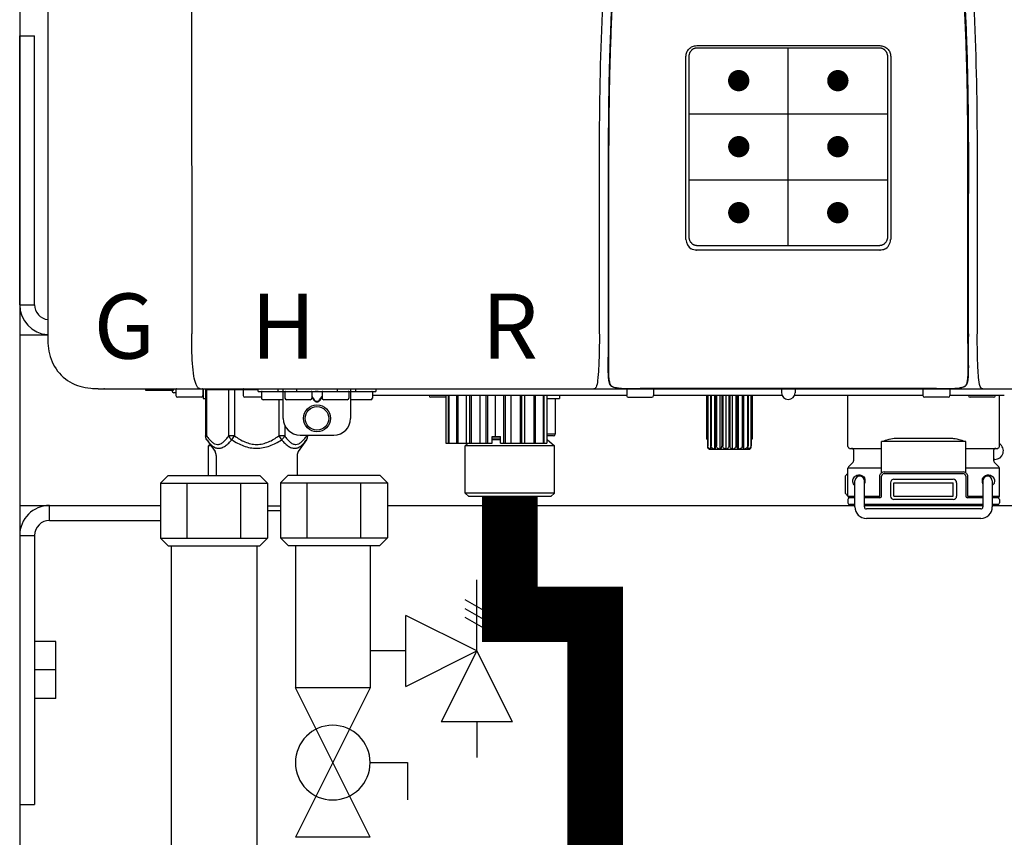
# Model space of a CAD drawing. Units: inches. Extents: x -626 to -303, y -78 to 145.
# Drawn here: x -565 to -553, y 13 to 23 of the extents above; entities that cross this region are included whole.
import ezdxf
from ezdxf.enums import TextEntityAlignment as Align

# ---------------------------------------------------------------- set-up
doc = ezdxf.new("R2010")
doc.units = ezdxf.units.IN
doc.header["$MEASUREMENT"] = 0
doc.linetypes.add('HIDDEN2', pattern=[0.1875, 0.125, -0.0625])
doc.styles.add('Navien', font='arial.ttf')

# ---------------------------------------------------------------- blocks, each defined once
blk = doc.blocks.new('NPE-A2 (180-210-240)')
at = {"linetype": 'Continuous'}
for p, q in [((-2.447, 28.196), (-2.447, 2.058)), ((-0.782, 28.207), (-0.761, 2.069)), ((5.153, 5.445), (7.297, 5.445)), ((5.163, 5.421), (7.287, 5.421)), ((5.027, 3.175), (5.027, 5.319)), ((5.065, 3.2), (5.065, 5.323)), ((7.386, 5.323), (7.386, 3.2)), ((7.424, 5.319), (7.424, 3.175)), ((4.115, 3.802), (4.115, 3.714)), ((4.115, 3.714), (4.115, 2.069)), ((4.121, 3.714), (4.121, 2.069)), ((8.329, 2.069), (8.329, 3.714)), ((8.335, 2.069), (8.335, 3.714)), ((7.297, 3.048), (5.153, 3.048)), ((4.115, 2.069), (4.115, 2.068)), ((4.115, 2.068), (4.115, 2.065)), ((4.113, 1.701), (4.113, 1.7)), ((4.113, 1.7), (4.113, 1.699)), ((4.113, 1.646), (4.113, 1.631)), ((8.337, 1.701), (8.337, 1.705)), ((8.338, 1.695), (8.337, 1.701)), ((8.337, 1.668), (8.338, 1.677)), ((8.338, 1.686), (8.338, 1.695)), ((-1.857, 1.428), (-1.857, 1.427)), ((-1.857, 1.427), (14.266, 1.427)), ((-1.783, 1.427), (-1.788, 1.427)), ((-1.297, 1.407), (-1.297, 1.427)), ((-0.986, 1.407), (-1.297, 1.407)), ((-0.99, 1.407), (-0.99, 1.4)), ((-0.946, 1.419), (-0.946, 1.348)), ((-0.631, 1.419), (-0.631, 1.348)), ((-0.625, 1.427), (-0.625, 1.313)), ((-0.598, 1.419), (0.016, 1.419)), ((-0.598, 1.419), (-0.598, 0.874)), ((-0.587, 1.419), (-0.587, 0.874)), ((-0.328, 1.419), (-0.328, 0.874)), ((-0.259, 1.419), (-0.259, 0.875)), ((-0.158, 1.419), (-0.158, 1.348)), ((0.016, 1.396), (0.016, 1.427)), ((0.016, 1.396), (1.396, 1.396)), ((0.055, 1.388), (0.055, 1.317)), ((0.252, 1.396), (0.252, 1.427)), ((0.311, 1.08), (0.311, 1.427)), ((0.331, 1.388), (0.331, 1.317)), ((0.469, 1.396), (0.469, 1.427)), ((0.674, 1.392), (0.645, 1.392)), ((0.647, 1.388), (0.647, 1.317)), ((0.709, 1.393), (0.702, 1.393)), ((0.766, 1.392), (0.737, 1.392)), ((0.765, 1.388), (0.765, 1.317)), ((0.942, 1.427), (0.942, 1.396)), ((1.08, 1.388), (1.08, 1.317)), ((1.1, 1.427), (1.1, 1.08)), ((1.159, 1.427), (1.159, 1.396)), ((1.356, 1.388), (1.356, 1.317)), ((1.396, 1.427), (1.396, 1.396)), ((4.093, 1.427), (4.095, 1.427)), ((4.146, 1.464), (4.146, 1.464)), ((4.15, 1.46), (4.152, 1.459)), ((4.152, 1.459), (4.157, 1.456)), ((4.152, 1.459), (4.152, 1.459)), ((4.201, 1.441), (4.209, 1.439)), ((4.333, 1.419), (4.333, 1.348)), ((4.416, 1.428), (4.416, 1.428)), ((4.459, 1.428), (4.462, 1.428)), ((6.225, 1.428), (4.49, 1.428)), ((4.648, 1.419), (4.648, 1.348)), ((6.146, 1.427), (6.146, 1.38)), ((7.96, 1.428), (6.225, 1.428)), ((6.225, 1.427), (6.225, 1.428)), ((6.304, 1.427), (6.304, 1.38)), ((7.802, 1.419), (7.802, 1.348)), ((8.008, 1.428), (8.009, 1.428)), ((8.117, 1.419), (8.117, 1.348)), ((8.24, 1.439), (8.249, 1.441)), ((8.293, 1.456), (8.298, 1.459)), ((8.302, 1.462), (8.304, 1.463)), ((8.304, 1.463), (8.305, 1.464)), ((8.305, 1.464), (8.305, 1.464)), ((8.355, 1.427), (8.357, 1.427)), ((-0.946, 1.38), (-0.97, 1.38)), ((-0.651, 1.329), (-0.926, 1.329)), ((-0.625, 1.313), (-0.598, 1.313)), ((0.055, 1.329), (-0.138, 1.329)), ((0.311, 1.297), (0.075, 1.297)), ((0.259, 1.297), (0.259, 0.875)), ((0.627, 1.297), (0.351, 1.297)), ((0.647, 1.337), (0.674, 1.298)), ((0.647, 1.325), (0.669, 1.294)), ((0.702, 1.28), (0.709, 1.28)), ((0.702, 1.274), (0.709, 1.274)), ((0.737, 1.298), (0.765, 1.337)), ((0.743, 1.294), (0.765, 1.325)), ((1.061, 1.297), (0.785, 1.297)), ((1.336, 1.297), (1.1, 1.297)), ((4.333, 1.348), (1.356, 1.348)), ((2.215, 1.329), (2.038, 1.329)), ((2.215, 1.348), (2.215, 0.788)), ((2.244, 1.348), (2.244, 0.788)), ((2.251, 1.348), (2.251, 0.788)), ((2.341, 1.348), (2.341, 0.788)), ((2.354, 1.348), (2.354, 0.788)), ((2.458, 0.788), (2.458, 1.348)), ((2.493, 1.348), (2.493, 0.788)), ((2.511, 1.348), (2.511, 0.788)), ((2.616, 0.788), (2.616, 1.348)), ((2.684, 1.348), (2.684, 0.788)), ((2.704, 1.348), (2.704, 0.788)), ((2.797, 0.867), (2.797, 1.348)), ((2.889, 1.348), (2.889, 0.788)), ((2.909, 1.348), (2.909, 0.788)), ((2.979, 0.788), (2.979, 1.348)), ((3.084, 1.348), (3.084, 0.788)), ((3.102, 1.348), (3.102, 0.788)), ((3.141, 0.788), (3.141, 1.348)), ((3.246, 1.348), (3.246, 0.788)), ((3.26, 1.348), (3.26, 0.788)), ((3.262, 0.788), (3.262, 1.348)), ((3.355, 1.348), (3.355, 0.788)), ((3.362, 1.348), (3.362, 0.788)), ((3.398, 1.348), (3.398, 0.788)), ((3.398, 1.348), (3.398, 0.788)), ((3.398, 1.313), (3.546, 1.313)), ((3.497, 1.313), (3.497, 0.895)), ((3.546, 1.348), (3.546, 1.313)), ((4.352, 1.329), (4.628, 1.329)), ((6.153, 1.348), (4.648, 1.348)), ((5.267, 1.348), (5.267, 0.836)), ((5.278, 1.348), (5.278, 0.757)), ((5.282, 1.348), (5.282, 0.757)), ((5.314, 1.348), (5.314, 0.757)), ((5.322, 1.348), (5.322, 0.757)), ((5.365, 0.719), (5.365, 1.348)), ((5.371, 1.348), (5.371, 0.757)), ((5.383, 1.348), (5.383, 0.757)), ((5.426, 0.719), (5.426, 1.348)), ((5.445, 1.348), (5.445, 0.757)), ((5.459, 1.348), (5.459, 0.757)), ((5.497, 0.719), (5.497, 1.348)), ((5.528, 1.348), (5.528, 0.757)), ((5.542, 1.348), (5.542, 0.757)), ((5.572, 0.719), (5.572, 1.348)), ((5.611, 1.348), (5.611, 0.757)), ((5.624, 1.348), (5.624, 0.757)), ((5.644, 0.719), (5.644, 1.348)), ((5.687, 1.348), (5.687, 0.757)), ((5.698, 1.348), (5.698, 0.757)), ((5.705, 0.719), (5.705, 1.348)), ((5.747, 1.348), (5.747, 0.757)), ((5.756, 1.348), (5.756, 0.757)), ((5.787, 1.348), (5.787, 0.757)), ((5.792, 1.348), (5.792, 0.757)), ((5.803, 1.348), (5.803, 0.836)), ((7.802, 1.348), (6.297, 1.348)), ((6.923, 0.749), (6.923, 1.348)), ((8.098, 1.329), (7.822, 1.329)), ((8.755, 1.348), (8.117, 1.348)), ((8.63, 1.329), (8.354, 1.329)), ((8.697, 0.749), (8.697, 1.348)), ((0.328, 1.002), (0.328, 0.874)), ((-0.587, 0.874), (-0.598, 0.874)), ((-0.584, 0.829), (-0.487, 0.691)), ((-0.259, 0.874), (-0.328, 0.874)), ((-0.292, 0.829), (-0.259, 0.874)), ((0.328, 0.874), (0.259, 0.874)), ((0.259, 0.874), (0.292, 0.829)), ((0.584, 0.829), (0.487, 0.691)), ((0.509, 0.883), (0.903, 0.883)), ((0.587, 0.883), (0.587, 0.874)), ((0.598, 0.883), (0.598, 0.874)), ((2.757, 0.867), (2.856, 0.867)), ((2.757, 0.788), (2.757, 0.867)), ((2.757, 0.863), (2.856, 0.863)), ((2.757, 0.841), (2.856, 0.841)), ((2.757, 0.832), (2.856, 0.832)), ((2.856, 0.788), (2.856, 0.867)), ((3.497, 0.895), (3.398, 0.895)), ((3.477, 0.875), (3.398, 0.875)), ((3.398, 0.832), (3.402, 0.832)), ((3.402, 0.832), (3.486, 0.757)), ((5.278, 0.836), (5.267, 0.836)), ((5.803, 0.836), (5.792, 0.836)), ((8.303, 0.808), (7.317, 0.808)), ((7.317, 0.443), (7.317, 0.808)), ((7.485, 0.848), (8.135, 0.848)), ((8.303, 0.443), (8.303, 0.808)), ((-0.546, 0.774), (-0.565, 0.757)), ((-0.533, 0.757), (-0.565, 0.757)), ((-0.565, 0.412), (-0.565, 0.757)), ((2.215, 0.788), (2.757, 0.788)), ((2.478, 0.788), (2.443, 0.757)), ((3.486, 0.757), (2.443, 0.757)), ((2.443, 0.205), (2.443, 0.757)), ((2.856, 0.788), (3.398, 0.788)), ((3.486, 0.205), (3.486, 0.757)), ((5.278, 0.757), (5.282, 0.757)), ((5.31, 0.718), (5.76, 0.718)), ((5.314, 0.757), (5.322, 0.757)), ((5.371, 0.757), (5.383, 0.757)), ((5.445, 0.757), (5.459, 0.757)), ((5.528, 0.757), (5.542, 0.757)), ((5.611, 0.757), (5.624, 0.757)), ((5.687, 0.757), (5.698, 0.757)), ((5.747, 0.757), (5.756, 0.757)), ((5.787, 0.757), (5.792, 0.757)), ((6.943, 0.729), (7.317, 0.729)), ((6.99, 0.71), (6.99, 0.581)), ((8.303, 0.729), (8.677, 0.729)), ((8.63, 0.71), (8.63, 0.581)), ((-0.473, 0.646), (-0.473, 0.412)), ((0.473, 0.646), (0.473, 0.414)), ((8.645, 0.599), (8.63, 0.599)), ((7.317, 0.498), (6.923, 0.498)), ((6.923, 0.17), (6.923, 0.498)), ((6.984, 0.567), (6.929, 0.512)), ((8.697, 0.498), (8.303, 0.498)), ((8.636, 0.567), (8.691, 0.512)), ((8.697, 0.17), (8.697, 0.498)), ((6.895, 0.199), (6.895, 0.408)), ((7.006, 0.043), (7.006, 0.347)), ((7.116, 0.043), (7.116, 0.347)), ((7.296, 0.17), (7.296, 0.402)), ((7.317, 0.17), (7.317, 0.402)), ((7.349, 0.453), (8.271, 0.453)), ((7.349, 0.434), (8.271, 0.434)), ((7.463, 0.367), (8.157, 0.367)), ((8.303, 0.402), (8.303, 0.17)), ((8.324, 0.402), (8.324, 0.17)), ((8.504, 0.347), (8.504, 0.043)), ((8.614, 0.347), (8.614, 0.043)), ((7.424, 0.17), (7.424, 0.327)), ((7.463, 0.327), (8.157, 0.327)), ((7.463, 0.17), (7.463, 0.327)), ((8.157, 0.17), (8.157, 0.327)), ((8.196, 0.327), (8.196, 0.17)), ((3.486, 0.205), (2.443, 0.205)), ((2.483, 0.166), (2.443, 0.205)), ((3.446, 0.166), (2.483, 0.166)), ((3.446, 0.166), (3.486, 0.205)), ((6.923, 0.17), (7.006, 0.17)), ((6.923, 0.13), (6.923, 0.091)), ((7.006, 0.15), (6.943, 0.15)), ((7.116, 0.17), (7.296, 0.17)), ((7.297, 0.15), (7.116, 0.15)), ((7.463, 0.17), (8.157, 0.17)), ((8.157, 0.13), (7.463, 0.13)), ((8.504, 0.15), (8.323, 0.15)), ((8.324, 0.17), (8.504, 0.17)), ((8.614, 0.17), (8.697, 0.17)), ((8.677, 0.15), (8.614, 0.15)), ((8.697, 0.13), (8.697, 0.091)), ((0.126, 0.056), (0.279, 0.056)), ((0.126, 0), (0.279, 0)), ((7.006, 0.071), (6.943, 0.071)), ((8.504, 0.071), (7.116, 0.071)), ((8.48, 0.02), (7.14, 0.02)), ((8.677, 0.071), (8.614, 0.071)), ((8.48, -0.091), (7.14, -0.091))]:
    blk.add_line(p, q, dxfattribs=at)
for p, q in [((6.225, 3.102), (6.225, 5.421)), ((5.065, 4.648), (7.386, 4.648)), ((5.065, 3.875), (7.386, 3.875))]:
    blk.add_line(p, q)
at = {"color": 9, "const_width": 0.125}
for points in [[(5.582, 5.035, 1), (5.707, 5.035, 1)], [(6.868, 5.035, -1), (6.743, 5.035, -1)], [(5.583, 4.262, 1), (5.708, 4.262, 1)], [(6.868, 4.262, -1), (6.743, 4.262, -1)], [(5.583, 3.489, 1), (5.708, 3.489, 1)], [(6.867, 3.489, -1), (6.742, 3.489, -1)]]:
    blk.add_lwpolyline(points, format="xyb", close=True, dxfattribs=at)
at = {"linetype": 'Continuous'}
for points in [[(4.113, 1.631), (4.113, 1.62), (4.114, 1.609), (4.114, 1.598), (4.115, 1.588), (4.115, 1.578), (4.116, 1.569), (4.117, 1.561), (4.117, 1.552), (4.118, 1.544), (4.119, 1.537), (4.12, 1.529), (4.121, 1.522), (4.123, 1.516), (4.124, 1.509), (4.126, 1.503), (4.127, 1.498), (4.129, 1.492), (4.131, 1.487), (4.133, 1.482), (4.135, 1.478), (4.138, 1.473), (4.141, 1.469), (4.144, 1.465), (4.146, 1.464)], [(8.305, 1.464), (8.306, 1.465), (8.309, 1.469), (8.312, 1.473), (8.315, 1.477), (8.317, 1.482), (8.319, 1.487), (8.321, 1.492), (8.323, 1.497), (8.325, 1.503), (8.326, 1.509), (8.327, 1.516), (8.329, 1.522), (8.33, 1.529), (8.331, 1.536), (8.332, 1.544), (8.333, 1.552), (8.334, 1.56), (8.334, 1.569), (8.335, 1.578), (8.336, 1.588), (8.336, 1.598), (8.337, 1.608), (8.337, 1.619), (8.337, 1.631), (8.337, 1.643), (8.337, 1.655), (8.337, 1.668)], [(4.146, 1.464), (4.146, 1.463), (4.148, 1.462), (4.15, 1.46)], [(4.157, 1.456), (4.165, 1.452), (4.174, 1.448), (4.184, 1.445), (4.194, 1.442), (4.201, 1.441)], [(4.209, 1.439), (4.223, 1.437), (4.238, 1.435), (4.253, 1.434), (4.27, 1.433), (4.288, 1.431), (4.306, 1.431), (4.325, 1.43), (4.345, 1.429), (4.365, 1.429), (4.385, 1.429), (4.407, 1.428), (4.428, 1.428), (4.451, 1.428), (4.473, 1.428), (4.49, 1.428)], [(7.96, 1.428), (7.976, 1.428), (7.999, 1.428), (8.021, 1.428), (8.043, 1.428), (8.064, 1.429), (8.085, 1.429), (8.105, 1.429), (8.125, 1.43), (8.144, 1.431), (8.162, 1.431), (8.18, 1.432), (8.196, 1.434), (8.212, 1.435), (8.227, 1.437), (8.24, 1.439)], [(8.249, 1.441), (8.256, 1.442), (8.266, 1.445), (8.276, 1.448), (8.285, 1.452), (8.293, 1.456)], [(8.298, 1.459), (8.3, 1.46), (8.302, 1.462)]]:
    blk.add_lwpolyline(points, dxfattribs=at)
for radius in [0.158, 0.138]:
    blk.add_circle((0.706, 1.08), radius, dxfattribs=at)
for centre, radius, start, end in [((5.153, 3.175), 0.126, 180.0027, 239.4015), ((7.297, 3.175), 0.126, 295.7103, 359.9961), ((5.153, 3.174), 0.125, 269.0386, 269.9997), ((7.297, 3.174), 0.125, 270.0003, 270.9686), ((9.021, 1.677), 4.909, 179.7511, 180.0042), ((7.165, 1.678), 3.052, 180.0171, 180.5947), ((4.142, 1.678), 4.196, 359.9824, 0.1001), ((-1.857, 2.019), 0.591, 263.5557, 270), ((-0.97, 1.4), 0.0197, 180, 270), ((-0.986, 1.427), 0.0197, 270, 0), ((-0.938, 1.419), 0.00788, 90, 180), ((-0.639, 1.419), 0.00788, 0, 90), ((-0.15, 1.419), 0.00788, 90, 180), ((0.063, 1.388), 0.00788, 90, 180), ((0.339, 1.388), 0.00788, 89.9999, 179.9999), ((0.639, 1.388), 0.00788, 359.9999, 89.9999), ((0.773, 1.388), 0.00788, 89.9999, 179.9999), ((1.072, 1.388), 0.00788, 359.9999, 89.9999), ((1.348, 1.388), 0.00788, 0, 90), ((3.948, 1.509), 0.0823, 269.9725, 270.9668), ((4.177, 1.492), 0.0394, 220.547, 226.2246), ((4.176, 1.491), 0.0384, 226.2752, 227.5285), ((4.177, 1.492), 0.0397, 227.5289, 228.8054), ((4.197, 1.521), 0.0749, 236.9332, 237.5344), ((4.254, 1.674), 0.239, 255.7909, 257.3686), ((4.258, 1.696), 0.261, 257.351, 257.7003), ((4.255, 1.681), 0.246, 257.8345, 259.2671), ((4.341, 1.419), 0.00788, 90, 180), ((4.527, 11.969), 10.541, 269.3975, 269.6322), ((4.64, 1.419), 0.00788, 0, 90), ((7.81, 1.419), 0.00788, 90, 180), ((7.895, 15.926), 14.498, 270.2595, 270.4484), ((8.11, 1.419), 0.00788, 0, 90), ((8.195, 1.682), 0.246, 280.7033, 282.1658), ((8.192, 1.696), 0.261, 282.3002, 282.6448), ((8.196, 1.677), 0.242, 282.6324, 283.9609), ((8.277, 1.488), 0.0344, 310.1258, 311.4452), ((8.273, 1.492), 0.0397, 311.2778, 320.5376), ((8.27, 1.495), 0.044, 320.4788, 321.7108), ((8.502, 1.551), 0.124, 269.5134, 270.0145), ((-0.926, 1.348), 0.0197, 180, 270), ((-0.651, 1.348), 0.0197, 270, 0), ((-0.138, 1.348), 0.0197, 180, 270), ((0.075, 1.317), 0.0197, 180, 270), ((0.351, 1.317), 0.0197, 179.9999, 269.9999), ((0.627, 1.317), 0.0197, 269.9999, 359.9999), ((0.785, 1.317), 0.0197, 179.9999, 269.9999), ((1.061, 1.317), 0.0197, 269.9999, 359.9999), ((1.336, 1.317), 0.0197, 270, 0), ((2.038, 1.348), 0.0197, 180, 270), ((4.352, 1.348), 0.0197, 180, 270), ((4.628, 1.348), 0.0197, 270, 0), ((6.225, 1.38), 0.0788, 180, 0), ((7.822, 1.348), 0.0197, 180, 270), ((8.098, 1.348), 0.0197, 270, 0), ((8.354, 1.348), 0.0197, 180, 270), ((8.63, 1.348), 0.0197, 270, 0), ((0.509, 1.08), 0.197, 179.9999, 269.9999), ((0.903, 1.08), 0.197, 269.9999, 359.9999), ((3.41, 0.863), 0.0118, 90, 180), ((3.41, 0.841), 0.0118, 180, 227.9843), ((3.477, 0.895), 0.0197, 270, 0), ((5.306, 0.741), 0.0239, 241.0619, 245.4199), ((5.31, 0.758), 0.0405, 250.9639, 260.5007), ((5.31, 0.758), 0.0406, 260.5159, 269.9949), ((5.76, 0.758), 0.0406, 270.0051, 279.4841), ((5.76, 0.758), 0.0405, 279.4993, 289.0361), ((5.763, 0.741), 0.0239, 294.5802, 298.9382), ((6.943, 0.749), 0.0197, 180, 270), ((6.97, 0.71), 0.0197, 0, 90), ((8.65, 0.71), 0.0197, 90, 180), ((8.645, 0.698), 0.0986, 270, 58.251), ((8.677, 0.749), 0.0197, 270, 0), ((-0.552, 0.646), 0.0788, 0, 34.7837), ((0.552, 0.646), 0.0788, 145.2163, 180), ((6.97, 0.581), 0.0197, 315, 0), ((8.65, 0.581), 0.0197, 180, 225), ((6.943, 0.498), 0.0197, 135, 180), ((8.677, 0.498), 0.0197, 0, 45), ((7.013, 0.304), 0.158, 124.8664, 138.5904), ((7.061, 0.347), 0.0552, 0, 180), ((7.057, 0.347), 0.0695, 0.0725, 18.3549), ((7.057, 0.347), 0.069, 351.7022, 359.9931), ((7.349, 0.402), 0.0513, 90, 127.9799), ((7.349, 0.402), 0.0315, 90, 180), ((7.463, 0.327), 0.0394, 90, 180), ((8.157, 0.327), 0.0394, 0, 90), ((8.271, 0.402), 0.0513, 52.0201, 90), ((8.271, 0.402), 0.0315, 0, 90), ((8.563, 0.347), 0.069, 171.3698, 179.9922), ((8.563, 0.347), 0.0695, 180.0773, 198.7566), ((8.563, 0.347), 0.0694, 159.6388, 171.3409), ((8.559, 0.347), 0.0552, 0, 180), ((7.056, 0.347), 0.0702, 328.8892, 337.4635), ((7.057, 0.347), 0.0696, 337.4911, 351.6574), ((8.564, 0.347), 0.0702, 198.8437, 211.0709), ((7.013, 0.304), 0.158, 221.4096, 235.2926), ((6.943, 0.17), 0.0197, 180, 270), ((6.943, 0.13), 0.0197, 90, 180), ((7.297, 0.17), 0.0197, 270, 0), ((7.463, 0.17), 0.0394, 180, 270), ((8.157, 0.17), 0.0394, 270, 0), ((8.323, 0.17), 0.0197, 180, 270), ((8.677, 0.17), 0.0197, 270, 0), ((8.677, 0.13), 0.0197, 0, 90), ((6.943, 0.091), 0.0197, 180, 270), ((7.14, 0.043), 0.134, 180, 270), ((7.14, 0.043), 0.0237, 180, 270), ((8.48, 0.043), 0.134, 270, 0), ((8.48, 0.043), 0.0237, 270, 0), ((8.677, 0.091), 0.0197, 270, 0)]:
    blk.add_arc(centre, radius, start, end, dxfattribs=at)
for points, knots in [([(4.013, 2.069), (4.013, 2.611), (4.012, 3.695), (4.015, 5.321), (4.107, 6.945), (4.286, 8.562), (4.5, 10.175), (4.684, 11.791), (4.782, 13.415), (4.787, 14.499), (4.787, 15.04)], [0, 0, 0, 0, 0.12501, 0.249972, 0.374882, 0.499958, 0.625059, 0.750139, 0.875053, 1, 1, 1, 1]), ([(7.663, 15.04), (7.663, 14.499), (7.668, 13.415), (7.767, 11.791), (7.95, 10.175), (8.164, 8.562), (8.343, 6.945), (8.435, 5.321), (8.438, 3.695), (8.438, 2.611), (8.438, 2.069)], [0, 0, 0, 0, 0.124947, 0.249861, 0.374941, 0.500042, 0.625118, 0.750028, 0.87499, 1, 1, 1, 1]), ([(4.503, 9.397), (4.443, 8.926), (4.323, 7.983), (4.211, 6.8), (4.155, 5.852), (4.131, 5.14), (4.121, 4.427), (4.121, 3.952), (4.121, 3.714)], [0, 0, 0, 0, 0.250011, 0.500006, 0.625007, 0.750006, 0.875003, 1, 1, 1, 1]), ([(8.329, 3.714), (8.329, 3.952), (8.329, 4.427), (8.32, 5.14), (8.295, 5.852), (8.24, 6.8), (8.127, 7.983), (8.008, 8.926), (7.947, 9.397)], [0, 0, 0, 0, 0.124997, 0.249994, 0.374993, 0.499994, 0.749989, 1, 1, 1, 1]), ([(7.975, 9.235), (7.979, 9.203), (7.987, 9.134), (8.001, 9.027), (8.016, 8.907), (8.033, 8.774), (8.051, 8.625), (8.071, 8.459), (8.093, 8.273), (8.117, 8.065), (8.143, 7.83), (8.171, 7.563), (8.2, 7.26), (8.229, 6.925), (8.256, 6.575), (8.279, 6.228), (8.296, 5.896), (8.31, 5.584), (8.319, 5.297), (8.325, 5.039), (8.329, 4.806), (8.332, 4.594), (8.333, 4.402), (8.334, 4.228), (8.335, 4.074), (8.335, 3.94), (8.335, 3.822), (8.335, 3.749), (8.335, 3.714)], [0, 0, 0, 0, 0.017671, 0.037199, 0.058893, 0.08305, 0.109965, 0.139988, 0.173568, 0.21127, 0.253777, 0.301671, 0.356337, 0.418758, 0.484049, 0.546478, 0.607076, 0.664138, 0.71585, 0.762316, 0.804189, 0.842226, 0.876999, 0.908478, 0.936173, 0.960296, 0.981433, 1, 1, 1, 1]), ([(4.466, 9.158), (4.455, 9.074), (4.433, 8.897), (4.398, 8.619), (4.362, 8.316), (4.325, 7.992), (4.288, 7.65), (4.254, 7.302), (4.224, 6.959), (4.197, 6.623), (4.175, 6.293), (4.157, 5.97), (4.144, 5.665), (4.134, 5.384), (4.127, 5.131), (4.122, 4.902), (4.12, 4.697), (4.118, 4.51), (4.117, 4.341), (4.116, 4.186), (4.116, 4.047), (4.115, 3.923), (4.115, 3.843), (4.115, 3.805), (4.115, 3.802)], [0, 0, 0, 0, 0.047264, 0.099878, 0.156579, 0.21748, 0.282279, 0.348449, 0.412706, 0.474607, 0.536506, 0.597656, 0.654914, 0.707266, 0.75438, 0.796596, 0.834679, 0.869228, 0.900635, 0.929403, 0.955485, 0.978504, 0.998601, 1, 1, 1, 1]), ([(5.027, 5.319), (5.027, 5.335), (5.033, 5.369), (5.061, 5.41), (5.103, 5.439), (5.136, 5.445), (5.153, 5.445)], [0, 0, 0, 0, 0.249989, 0.499975, 0.749976, 1, 1, 1, 1]), ([(5.065, 5.323), (5.065, 5.326), (5.065, 5.331), (5.066, 5.337), (5.067, 5.343), (5.069, 5.351), (5.072, 5.359), (5.074, 5.365), (5.077, 5.37), (5.081, 5.377), (5.087, 5.385), (5.094, 5.392), (5.101, 5.399), (5.108, 5.405), (5.115, 5.409), (5.121, 5.412), (5.127, 5.414), (5.135, 5.417), (5.143, 5.419), (5.149, 5.42), (5.155, 5.421), (5.16, 5.421), (5.163, 5.421)], [0, 0, 0, 0, 0.062493, 0.093749, 0.125006, 0.187504, 0.250002, 0.281262, 0.312521, 0.375022, 0.437523, 0.500023, 0.562522, 0.62502, 0.687516, 0.718773, 0.750029, 0.812521, 0.87501, 0.906263, 0.937515, 1, 1, 1, 1]), ([(7.287, 5.421), (7.29, 5.421), (7.295, 5.421), (7.301, 5.42), (7.308, 5.419), (7.316, 5.417), (7.323, 5.414), (7.329, 5.412), (7.335, 5.409), (7.342, 5.405), (7.35, 5.399), (7.357, 5.392), (7.363, 5.385), (7.369, 5.377), (7.373, 5.37), (7.376, 5.365), (7.379, 5.359), (7.381, 5.351), (7.383, 5.343), (7.385, 5.337), (7.385, 5.331), (7.386, 5.326), (7.386, 5.323)], [0, 0, 0, 0, 0.062485, 0.093737, 0.12499, 0.187479, 0.249971, 0.281227, 0.312484, 0.37498, 0.437478, 0.499977, 0.562477, 0.624978, 0.687479, 0.718738, 0.749998, 0.812496, 0.874994, 0.906251, 0.937507, 1, 1, 1, 1]), ([(7.297, 5.445), (7.314, 5.445), (7.347, 5.439), (7.389, 5.41), (7.417, 5.369), (7.424, 5.335), (7.424, 5.319)], [0, 0, 0, 0, 0.250024, 0.500025, 0.750011, 1, 1, 1, 1]), ([(4.121, 3.714), (4.12, 3.714), (4.119, 3.714), (4.117, 3.715), (4.116, 3.714), (4.115, 3.715), (4.115, 3.714)], [0, 0, 0, 0, 0.40148, 0.722024, 0.928608, 1, 1, 1, 1]), ([(5.163, 3.102), (5.16, 3.102), (5.155, 3.102), (5.149, 3.103), (5.143, 3.104), (5.135, 3.106), (5.127, 3.108), (5.121, 3.111), (5.115, 3.114), (5.108, 3.118), (5.101, 3.124), (5.094, 3.13), (5.087, 3.138), (5.081, 3.145), (5.077, 3.152), (5.074, 3.158), (5.072, 3.164), (5.069, 3.171), (5.067, 3.179), (5.066, 3.186), (5.065, 3.192), (5.065, 3.197), (5.065, 3.2)], [0, 0, 0, 0, 0.062499, 0.093758, 0.125015, 0.187509, 0.250002, 0.281257, 0.312511, 0.375001, 0.43749, 0.49998, 0.56247, 0.624962, 0.687455, 0.718712, 0.74997, 0.812468, 0.87497, 0.906231, 0.937493, 1, 1, 1, 1]), ([(7.386, 3.2), (7.386, 3.197), (7.385, 3.192), (7.385, 3.186), (7.383, 3.179), (7.381, 3.171), (7.379, 3.164), (7.376, 3.158), (7.373, 3.152), (7.369, 3.145), (7.363, 3.138), (7.357, 3.13), (7.35, 3.124), (7.342, 3.118), (7.335, 3.114), (7.329, 3.111), (7.323, 3.108), (7.316, 3.106), (7.308, 3.104), (7.301, 3.103), (7.295, 3.102), (7.29, 3.102), (7.287, 3.102)], [0, 0, 0, 0, 0.062507, 0.093769, 0.12503, 0.187532, 0.25003, 0.281288, 0.312545, 0.375038, 0.43753, 0.50002, 0.56251, 0.624999, 0.687489, 0.718743, 0.749998, 0.812491, 0.874985, 0.906242, 0.937501, 1, 1, 1, 1]), ([(7.287, 3.102), (7.11, 3.102), (6.402, 3.102), (5.694, 3.102), (5.163, 3.102)], [0, 0, 0, 0, 0.249983, 1, 1, 1, 1]), ([(-2.447, 2.058), (-2.447, 1.973), (-2.436, 1.801), (-2.306, 1.567), (-2.073, 1.438), (-1.901, 1.427), (-1.815, 1.427)], [0, 0, 0, 0, 0.25076, 0.500002, 0.749232, 1, 1, 1, 1]), ([(-0.71, 1.477), (-0.722, 1.508), (-0.74, 1.59), (-0.76, 1.788), (-0.762, 1.953), (-0.761, 2.069)], [0, 0, 0, 0, 0.169167, 0.418686, 1, 1, 1, 1]), ([(4.013, 2.068), (4.013, 1.999), (4.012, 1.865), (4.005, 1.682), (3.996, 1.544), (3.985, 1.468), (3.974, 1.444)], [0, 0, 0, 0, 0.331558, 0.639975, 0.874155, 1, 1, 1, 1]), ([(4.115, 2.065), (4.115, 2.063), (4.115, 2.06), (4.115, 2.056), (4.115, 2.05), (4.115, 2.045), (4.115, 2.038), (4.115, 2.031), (4.115, 2.024), (4.115, 2.015), (4.115, 2.006), (4.115, 1.995), (4.115, 1.984), (4.115, 1.971), (4.115, 1.956), (4.115, 1.94), (4.115, 1.922), (4.115, 1.902), (4.115, 1.879), (4.114, 1.854), (4.114, 1.825), (4.114, 1.795), (4.113, 1.766), (4.113, 1.739), (4.113, 1.718), (4.113, 1.706), (4.113, 1.701)], [0, 0, 0, 0, 0.011165, 0.024149, 0.038404, 0.054089, 0.071367, 0.09041, 0.111445, 0.134714, 0.160499, 0.189127, 0.220963, 0.25645, 0.296072, 0.340375, 0.389988, 0.445586, 0.507845, 0.577935, 0.656818, 0.742363, 0.825195, 0.898673, 0.962454, 1, 1, 1, 1]), ([(4.121, 2.069), (4.121, 2.001), (4.121, 1.869), (4.118, 1.737), (4.118, 1.673)], [0, 0, 0, 0, 0.517593, 1, 1, 1, 1]), ([(8.332, 1.673), (8.332, 1.737), (8.33, 1.869), (8.329, 2.001), (8.329, 2.069)], [0, 0, 0, 0, 0.482401, 1, 1, 1, 1]), ([(8.335, 2.069), (8.335, 2.066), (8.335, 2.061), (8.335, 2.053), (8.335, 2.045), (8.335, 2.04), (8.335, 2.039)], [0, 0, 0, 0, 0.248748, 0.525873, 0.834263, 1, 1, 1, 1]), ([(8.337, 1.705), (8.337, 1.711), (8.337, 1.727), (8.337, 1.753), (8.337, 1.784), (8.336, 1.818), (8.336, 1.852), (8.336, 1.883), (8.335, 1.911), (8.335, 1.936), (8.335, 1.957), (8.335, 1.976), (8.335, 1.993), (8.335, 2.008), (8.335, 2.021), (8.335, 2.031), (8.335, 2.037), (8.335, 2.039)], [0, 0, 0, 0, 0.060153, 0.142344, 0.235743, 0.339315, 0.44359, 0.53794, 0.621095, 0.694265, 0.758672, 0.815424, 0.865502, 0.909779, 0.949015, 0.983869, 1, 1, 1, 1]), ([(8.466, 1.478), (8.457, 1.514), (8.45, 1.606), (8.439, 1.802), (8.438, 1.963), (8.438, 2.068)], [0, 0, 0, 0, 0.184761, 0.46612, 1, 1, 1, 1]), ([(4.118, 1.673), (4.118, 1.652), (4.119, 1.611), (4.122, 1.555), (4.128, 1.51), (4.136, 1.482), (4.143, 1.472)], [0, 0, 0, 0, 0.317049, 0.591242, 0.817385, 1, 1, 1, 1]), ([(8.307, 1.471), (8.314, 1.481), (8.322, 1.509), (8.328, 1.555), (8.332, 1.611), (8.332, 1.651), (8.332, 1.673)], [0, 0, 0, 0, 0.182294, 0.408214, 0.682514, 1, 1, 1, 1]), ([(-0.687, 1.438), (-0.689, 1.44), (-0.699, 1.451), (-0.705, 1.465), (-0.71, 1.477)], [0, 0, 0, 0, 0.192903, 1, 1, 1, 1]), ([(-0.687, 1.438), (-0.689, 1.44), (-0.699, 1.451), (-0.705, 1.465), (-0.71, 1.477)], [0, 0, 0, 0, 0.192903, 1, 1, 1, 1]), ([(-0.66, 1.427), (-0.667, 1.427), (-0.677, 1.429), (-0.685, 1.435), (-0.687, 1.438)], [0, 0, 0, 0, 0.696975, 1, 1, 1, 1]), ([(-0.66, 1.427), (-0.667, 1.427), (-0.677, 1.429), (-0.685, 1.435), (-0.687, 1.438)], [0, 0, 0, 0, 0.696975, 1, 1, 1, 1]), ([(0.702, 1.393), (0.699, 1.393), (0.69, 1.393), (0.681, 1.393), (0.674, 1.392)], [0, 0, 0, 0, 0.304446, 1, 1, 1, 1]), ([(0.737, 1.392), (0.735, 1.392), (0.726, 1.393), (0.717, 1.393), (0.709, 1.393)], [0, 0, 0, 0, 0.189064, 1, 1, 1, 1]), ([(3.954, 1.427), (3.953, 1.427), (3.952, 1.427), (3.95, 1.427), (3.95, 1.427)], [0, 0, 0, 0, 0.485644, 1, 1, 1, 1]), ([(3.974, 1.444), (3.972, 1.442), (3.968, 1.434), (3.96, 1.428), (3.954, 1.427)], [0, 0, 0, 0, 0.326533, 1, 1, 1, 1]), ([(4.156, 1.458), (4.159, 1.457), (4.171, 1.45), (4.184, 1.445), (4.195, 1.443)], [0, 0, 0, 0, 0.226265, 1, 1, 1, 1]), ([(4.209, 1.44), (4.224, 1.437), (4.256, 1.433), (4.325, 1.429), (4.379, 1.429), (4.416, 1.428)], [0, 0, 0, 0, 0.219203, 0.466864, 1, 1, 1, 1]), ([(4.68, 1.428), (4.68, 1.428), (4.681, 1.428), (4.681, 1.428), (4.681, 1.428)], [0, 0, 0, 0, 0.522379, 1, 1, 1, 1]), ([(4.681, 1.428), (4.681, 1.427), (4.682, 1.427), (4.682, 1.427), (4.683, 1.427)], [0, 0, 0, 0, 0.513569, 1, 1, 1, 1]), ([(7.768, 1.427), (7.768, 1.427), (7.768, 1.427), (7.769, 1.427), (7.769, 1.428)], [0, 0, 0, 0, 0.485893, 1, 1, 1, 1]), ([(8.009, 1.428), (8.05, 1.428), (8.111, 1.429), (8.188, 1.433), (8.225, 1.436), (8.241, 1.44)], [0, 0, 0, 0, 0.532618, 0.781008, 1, 1, 1, 1]), ([(8.254, 1.442), (8.258, 1.443), (8.272, 1.447), (8.285, 1.453), (8.294, 1.458)], [0, 0, 0, 0, 0.276209, 1, 1, 1, 1]), ([(8.502, 1.427), (8.497, 1.427), (8.482, 1.43), (8.476, 1.445), (8.473, 1.453)], [0, 0, 0, 0, 0.373654, 1, 1, 1, 1]), ([(0.669, 1.294), (0.673, 1.288), (0.68, 1.281), (0.692, 1.275), (0.699, 1.274), (0.702, 1.274)], [0, 0, 0, 0, 0.499165, 0.749694, 1, 1, 1, 1]), ([(0.674, 1.298), (0.678, 1.293), (0.683, 1.286), (0.694, 1.281), (0.699, 1.28), (0.702, 1.28)], [0, 0, 0, 0, 0.498951, 0.749558, 1, 1, 1, 1]), ([(0.709, 1.28), (0.712, 1.28), (0.718, 1.281), (0.728, 1.286), (0.734, 1.293), (0.737, 1.298)], [0, 0, 0, 0, 0.250564, 0.501187, 1, 1, 1, 1]), ([(0.709, 1.274), (0.712, 1.274), (0.719, 1.275), (0.731, 1.281), (0.739, 1.288), (0.743, 1.294)], [0, 0, 0, 0, 0.250403, 0.500944, 1, 1, 1, 1]), ([(-0.587, 0.874), (-0.578, 0.861), (-0.559, 0.836), (-0.528, 0.804), (-0.495, 0.781), (-0.458, 0.771), (-0.42, 0.781), (-0.387, 0.804), (-0.356, 0.836), (-0.337, 0.861), (-0.328, 0.874)], [0, 0, 0, 0, 0.143716, 0.275972, 0.393976, 0.499995, 0.606013, 0.72403, 0.856288, 1, 1, 1, 1]), ([(-0.584, 0.829), (-0.574, 0.816), (-0.555, 0.79), (-0.522, 0.757), (-0.485, 0.735), (-0.445, 0.727), (-0.403, 0.735), (-0.364, 0.758), (-0.326, 0.79), (-0.303, 0.816), (-0.292, 0.83)], [0, 0, 0, 0, 0.137917, 0.263931, 0.377755, 0.484403, 0.594459, 0.716538, 0.852438, 1, 1, 1, 1]), ([(-0.328, 0.874), (-0.326, 0.87), (-0.318, 0.853), (-0.304, 0.838), (-0.292, 0.829)], [0, 0, 0, 0, 0.235287, 1, 1, 1, 1]), ([(-0.292, 0.83), (-0.248, 0.801), (-0.156, 0.75), (0, 0.719), (0.156, 0.751), (0.248, 0.801), (0.292, 0.829)], [0, 0, 0, 0, 0.250239, 0.49996, 0.749729, 1, 1, 1, 1]), ([(-0.259, 0.875), (-0.221, 0.847), (-0.16, 0.81), (-0.071, 0.78), (0, 0.772), (0.071, 0.78), (0.16, 0.81), (0.221, 0.847), (0.259, 0.875)], [0, 0, 0, 0, 0.24985, 0.374924, 0.499959, 0.625012, 0.750123, 1, 1, 1, 1]), ([(0.292, 0.829), (0.296, 0.832), (0.311, 0.845), (0.323, 0.861), (0.328, 0.874)], [0, 0, 0, 0, 0.263518, 1, 1, 1, 1]), ([(0.292, 0.829), (0.303, 0.816), (0.326, 0.79), (0.364, 0.757), (0.404, 0.735), (0.445, 0.727), (0.485, 0.735), (0.522, 0.757), (0.555, 0.79), (0.574, 0.816), (0.584, 0.829)], [0, 0, 0, 0, 0.14755, 0.28344, 0.405514, 0.515579, 0.622231, 0.736068, 0.862087, 1, 1, 1, 1]), ([(0.328, 0.874), (0.337, 0.861), (0.356, 0.836), (0.387, 0.804), (0.42, 0.781), (0.458, 0.771), (0.495, 0.781), (0.528, 0.804), (0.559, 0.836), (0.578, 0.861), (0.587, 0.874)], [0, 0, 0, 0, 0.143713, 0.275975, 0.394, 0.500036, 0.606061, 0.724063, 0.856305, 1, 1, 1, 1]), ([(7.38, 0.828), (7.389, 0.831), (7.423, 0.84), (7.459, 0.848), (7.485, 0.848)], [0, 0, 0, 0, 0.257963, 1, 1, 1, 1]), ([(8.135, 0.848), (8.143, 0.848), (8.179, 0.845), (8.214, 0.836), (8.24, 0.828)], [0, 0, 0, 0, 0.241117, 1, 1, 1, 1]), ([(5.278, 0.757), (5.278, 0.752), (5.279, 0.744), (5.283, 0.731), (5.29, 0.723), (5.295, 0.721)], [0, 0, 0, 0, 0.325699, 0.60162, 1, 1, 1, 1]), ([(5.321, 0.719), (5.316, 0.72), (5.307, 0.723), (5.295, 0.73), (5.285, 0.742), (5.282, 0.752), (5.282, 0.757)], [0, 0, 0, 0, 0.239956, 0.484359, 0.737265, 1, 1, 1, 1]), ([(5.314, 0.757), (5.314, 0.748), (5.314, 0.737), (5.318, 0.724), (5.319, 0.721), (5.321, 0.719)], [0, 0, 0, 0, 0.67767, 0.876538, 1, 1, 1, 1]), ([(5.365, 0.719), (5.36, 0.72), (5.35, 0.723), (5.336, 0.73), (5.325, 0.741), (5.322, 0.752), (5.322, 0.757)], [0, 0, 0, 0, 0.249635, 0.499474, 0.749635, 1, 1, 1, 1]), ([(5.371, 0.757), (5.371, 0.748), (5.371, 0.737), (5.368, 0.724), (5.366, 0.721), (5.365, 0.719)], [0, 0, 0, 0, 0.67767, 0.876538, 1, 1, 1, 1]), ([(5.426, 0.719), (5.421, 0.72), (5.411, 0.723), (5.397, 0.73), (5.386, 0.741), (5.383, 0.752), (5.383, 0.757)], [0, 0, 0, 0, 0.249635, 0.499474, 0.749635, 1, 1, 1, 1]), ([(5.445, 0.757), (5.445, 0.752), (5.444, 0.743), (5.439, 0.731), (5.433, 0.724), (5.428, 0.72), (5.426, 0.719)], [0, 0, 0, 0, 0.332821, 0.60736, 0.822422, 1, 1, 1, 1]), ([(5.497, 0.719), (5.493, 0.72), (5.484, 0.723), (5.471, 0.73), (5.461, 0.742), (5.459, 0.752), (5.459, 0.757)], [0, 0, 0, 0, 0.239956, 0.484359, 0.737265, 1, 1, 1, 1]), ([(5.528, 0.757), (5.528, 0.752), (5.526, 0.742), (5.516, 0.728), (5.505, 0.721), (5.497, 0.719)], [0, 0, 0, 0, 0.290749, 0.551866, 1, 1, 1, 1]), ([(5.572, 0.719), (5.565, 0.721), (5.553, 0.728), (5.544, 0.742), (5.542, 0.752), (5.542, 0.757)], [0, 0, 0, 0, 0.448098, 0.709196, 1, 1, 1, 1]), ([(5.611, 0.757), (5.611, 0.752), (5.608, 0.742), (5.598, 0.73), (5.586, 0.723), (5.577, 0.72), (5.572, 0.719)], [0, 0, 0, 0, 0.262683, 0.515604, 0.760026, 1, 1, 1, 1]), ([(5.644, 0.719), (5.642, 0.72), (5.636, 0.724), (5.63, 0.731), (5.626, 0.743), (5.624, 0.752), (5.624, 0.757)], [0, 0, 0, 0, 0.177564, 0.392603, 0.667117, 1, 1, 1, 1]), ([(5.687, 0.757), (5.687, 0.752), (5.683, 0.741), (5.673, 0.73), (5.659, 0.723), (5.649, 0.72), (5.644, 0.719)], [0, 0, 0, 0, 0.250315, 0.500489, 0.750347, 1, 1, 1, 1]), ([(5.705, 0.719), (5.704, 0.721), (5.702, 0.724), (5.699, 0.737), (5.698, 0.748), (5.698, 0.757)], [0, 0, 0, 0, 0.12345, 0.322292, 1, 1, 1, 1]), ([(5.747, 0.757), (5.747, 0.752), (5.744, 0.741), (5.733, 0.73), (5.72, 0.723), (5.71, 0.72), (5.705, 0.719)], [0, 0, 0, 0, 0.250315, 0.500489, 0.750347, 1, 1, 1, 1]), ([(5.749, 0.719), (5.75, 0.721), (5.752, 0.724), (5.755, 0.737), (5.756, 0.748), (5.756, 0.757)], [0, 0, 0, 0, 0.12345, 0.322292, 1, 1, 1, 1]), ([(5.787, 0.757), (5.787, 0.752), (5.785, 0.742), (5.775, 0.73), (5.763, 0.723), (5.754, 0.72), (5.749, 0.719)], [0, 0, 0, 0, 0.262683, 0.515604, 0.760026, 1, 1, 1, 1]), ([(5.775, 0.721), (5.78, 0.723), (5.786, 0.731), (5.791, 0.744), (5.792, 0.752), (5.792, 0.757)], [0, 0, 0, 0, 0.398342, 0.674241, 1, 1, 1, 1]), ([(6.98, 0.347), (6.98, 0.364), (6.994, 0.398), (7.038, 0.421), (7.09, 0.416), (7.117, 0.387), (7.123, 0.369)], [0, 0, 0, 0, 0.26279, 0.481333, 0.718785, 1, 1, 1, 1]), ([(7.006, 0.293), (7.002, 0.296), (6.988, 0.31), (6.98, 0.331), (6.98, 0.347)], [0, 0, 0, 0, 0.220183, 1, 1, 1, 1]), ([(8.498, 0.371), (8.505, 0.388), (8.531, 0.416), (8.582, 0.421), (8.627, 0.397), (8.64, 0.364), (8.64, 0.347)], [0, 0, 0, 0, 0.280169, 0.517111, 0.736086, 1, 1, 1, 1]), ([(8.64, 0.347), (8.64, 0.341), (8.638, 0.321), (8.625, 0.302), (8.614, 0.293)], [0, 0, 0, 0, 0.29474, 1, 1, 1, 1])]:
    blk.add_open_spline(points, degree=3, knots=knots, dxfattribs=at)
for points in [[(5.151, 3.048), (5.129, 3.049), (5.107, 3.055), (5.089, 3.066)], [(7.352, 3.061), (7.336, 3.053), (7.318, 3.049), (7.3, 3.048)], [(4.143, 1.472), (4.144, 1.47), (4.145, 1.468), (4.147, 1.466)], [(4.151, 1.462), (4.152, 1.461), (4.154, 1.46), (4.156, 1.459)], [(4.203, 1.441), (4.202, 1.441), (4.202, 1.441), (4.201, 1.441)], [(4.462, 1.428), (4.471, 1.428), (4.481, 1.428), (4.49, 1.428)], [(8.247, 1.441), (8.248, 1.441), (8.248, 1.441), (8.249, 1.441)], [(8.294, 1.458), (8.296, 1.459), (8.297, 1.46), (8.299, 1.462)], [(8.305, 1.468), (8.305, 1.469), (8.306, 1.47), (8.307, 1.471)], [(8.473, 1.453), (8.47, 1.461), (8.467, 1.47), (8.466, 1.478)], [(-0.584, 0.829), (-0.593, 0.842), (-0.598, 0.859), (-0.598, 0.874)], [(0.584, 0.829), (0.593, 0.842), (0.598, 0.859), (0.598, 0.874)], [(7.317, 0.808), (7.338, 0.815), (7.359, 0.822), (7.38, 0.828)], [(8.24, 0.828), (8.261, 0.822), (8.282, 0.815), (8.303, 0.808)], [(7.296, 0.402), (7.296, 0.411), (7.299, 0.421), (7.304, 0.429)], [(7.304, 0.429), (7.308, 0.434), (7.312, 0.439), (7.317, 0.443)], [(8.303, 0.443), (8.308, 0.439), (8.312, 0.434), (8.315, 0.429)], [(8.315, 0.429), (8.321, 0.421), (8.324, 0.412), (8.324, 0.402)]]:
    blk.add_open_spline(points, degree=3, dxfattribs=at)
for p in [(6.225, 4.648), (6.225, 3.875)]:
    blk.add_point(p)
at = {"style": 'Navien'}
for s, p in [('G', (-1.55, 2.161)), ('H', (0.311, 2.161)), ('R', (2.964, 2.161))]:
    blk.add_text(s, height=0.762, dxfattribs=at).set_placement(p, align=Align.MIDDLE_CENTER)
blk = doc.blocks.new('Pressure Relief Valve - Tankless')
at = {"color": 2}
for p, q in [((-0.1249, 0), (-0.1249, 0.0832)), ((-0.1384, 0.0442), (-0.1113, 0.0598)), ((-0.1384, 0.0338), (-0.1113, 0.0494)), ((-0.1384, 0.0234), (-0.1113, 0.039)), ((-0.1249, 0), (-0.0416, 0.0416)), ((-0.0416, -0.0416), (-0.0416, 0.0416)), ((-0.1665, -0.0832), (-0.1249, 0)), ((-0.1249, 0), (-0.0832, -0.0832)), ((-0.0416, -0.0416), (-0.1249, 0)), ((-0.0416, 0), (0, 0)), ((-0.1665, -0.0832), (-0.0832, -0.0832)), ((-0.1249, -0.0832), (-0.1249, -0.1249))]:
    blk.add_line(p, q, dxfattribs=at)
blk = doc.blocks.new('Full-Port Ball Valve')
at = {"color": 2}
for p, q in [((0.0832, 0.0832), (0.0416, 0.0832)), ((0.0832, 0.0416), (0.0832, 0.0832)), ((0, 0.0416), (0, -0.0416)), ((0, 0.0416), (0.1665, -0.0416)), ((0.1665, 0.0416), (0, -0.0416)), ((0.1665, 0.0416), (0.1665, -0.0416))]:
    blk.add_line(p, q, dxfattribs=at)
blk.add_circle((0.0832, 0), 0.0416, dxfattribs=at)

msp = doc.modelspace()

# ---------------------------------------------------------------- linework, layer by layer
for p, q in [((-564.942, 44.752), (-564.942, -1.996)), ((-564.942, 19.335), (-564.942, 22.485)), ((-564.942, 22.485), (-564.767, 22.485)), ((-564.767, 19.335), (-564.767, 22.485)), ((-564.942, 19.335), (-564.767, 19.335)), ((-563.293, 17.247), (-563.203, 17.337)), ((-563.203, 17.337), (-562.131, 17.337)), ((-562.131, 17.337), (-562.041, 17.247)), ((-561.888, 17.25), (-561.798, 17.34)), ((-561.798, 17.34), (-560.726, 17.34)), ((-560.726, 17.34), (-560.636, 17.25)), ((-563.293, 17.247), (-563.293, 16.604)), ((-563.293, 17.247), (-562.041, 17.247)), ((-562.98, 16.604), (-562.98, 17.247)), ((-562.354, 16.604), (-562.354, 17.247)), ((-562.041, 17.247), (-562.041, 16.604)), ((-561.888, 17.25), (-561.888, 16.607)), ((-561.888, 17.25), (-560.636, 17.25)), ((-561.575, 16.607), (-561.575, 17.25)), ((-560.949, 16.607), (-560.949, 17.25)), ((-560.636, 17.25), (-560.636, 16.607)), ((-564.592, 16.985), (-563.293, 16.985)), ((-564.592, 16.81), (-564.592, 16.985)), ((-564.592, 16.81), (-563.293, 16.81)), ((-564.942, 16.635), (-564.942, 13.485)), ((-564.942, 16.635), (-564.767, 16.635)), ((-564.767, 16.635), (-564.767, 13.485)), ((-563.203, 16.514), (-563.293, 16.604)), ((-563.293, 16.604), (-562.041, 16.604)), ((-562.041, 16.604), (-562.131, 16.514)), ((-561.798, 16.517), (-561.888, 16.607)), ((-561.888, 16.607), (-560.636, 16.607)), ((-560.636, 16.607), (-560.726, 16.517)), ((-563.203, 16.514), (-562.131, 16.514)), ((-563.167, 16.514), (-563.167, 0.478)), ((-562.167, 16.514), (-562.167, 0.478)), ((-561.798, 16.517), (-560.726, 16.517)), ((-561.713, 16.514), (-561.713, 14.853)), ((-560.838, 16.514), (-560.838, 14.853)), ((-564.517, 15.394), (-564.767, 15.394)), ((-564.517, 14.726), (-564.517, 15.394)), ((-564.517, 15.06), (-564.767, 15.06)), ((-564.517, 14.726), (-564.767, 14.726)), ((-564.942, 13.485), (-564.767, 13.485))]:
    msp.add_line(p, q)
at = {"color": 7, "linetype": 'Continuous', "lineweight": 25}
for p, q in [((-564.942, 18.985), (-564.614, 18.985)), ((-564.942, 16.985), (-563.293, 16.985)), ((-560.636, 16.985), (-555.161, 16.985)), ((-555.051, 16.985), (-553.663, 16.985)), ((-553.553, 16.985), (-551.487, 16.985))]:
    msp.add_line(p, q, dxfattribs=at)
at = {"linetype": 'HIDDEN2', "const_width": 0.65}
msp.add_lwpolyline([(-559.203, 17.091), (-559.203, 15.71), (-558.203, 15.71), (-558.203, 8.473)], dxfattribs=at)
for centre, radius, start, end in [((-564.592, 19.335), 0.35, 180, 266.4022), ((-564.592, 19.335), 0.175, 180, 262.7901), ((-564.592, 16.635), 0.35, 90, 180), ((-564.592, 16.635), 0.175, 90, 180)]:
    msp.add_arc(centre, radius, start, end)

# ---------------------------------------------------------------- block references
msp.add_blockref('NPE-A2 (180-210-240)', (-562.167, 16.925))
at = {"xscale": -10, "yscale": 10, "zscale": 10}
msp.add_blockref('Pressure Relief Valve - Tankless', (-560.838, 15.282), dxfattribs=at)
at = {"xscale": -10.51179601940175, "yscale": 10.51179601940175, "zscale": 10.51179601940175, "rotation": 270}
msp.add_blockref('Full-Port Ball Valve', (-561.276, 13.099), dxfattribs=at)

doc.saveas('drawing.dxf')
